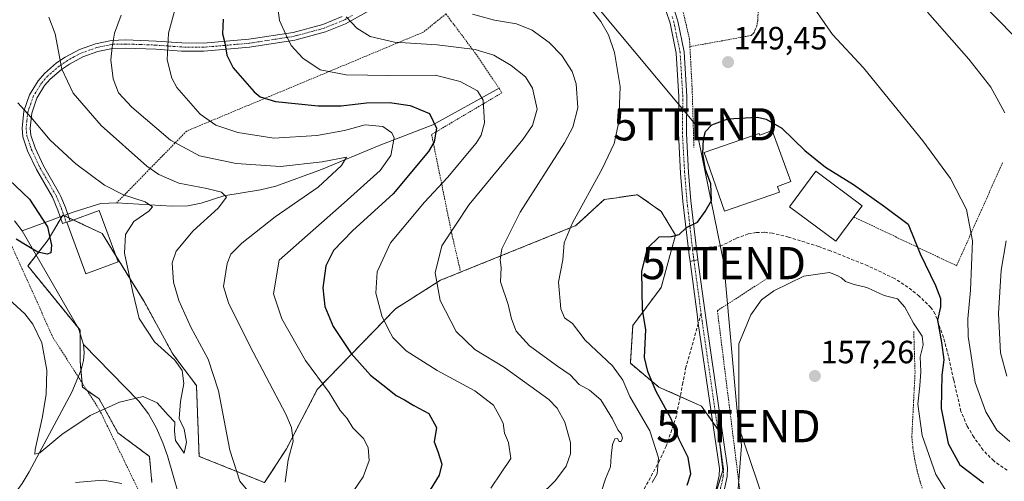
# Model space of a CAD drawing. Units: metres. Extents: x 606471 to 609889, y 4791731 to 4794099.
# Drawn here: x 609112 to 609418, y 4792192 to 4792335 of the extents above; entities that cross this region are included whole.
import ezdxf
from ezdxf.enums import TextEntityAlignment as Align

# ---------------------------------------------------------------- set-up
doc = ezdxf.new("R2010")
doc.units = ezdxf.units.M
doc.header["$MEASUREMENT"] = 0
for name, pattern in [('TRAZO_Y_PUNTO', [1, 0.5, -0.25, 0, -0.25]), ('TRAZOS', [0.75, 0.5, -0.25]), ('TRAZOSX2', [1.5, 1, -0.5])]:
    doc.linetypes.add(name, pattern=pattern)
doc.layers.get('0').update_dxf_attribs({"lineweight": 5})
for name, color, linetype, lineweight in [('Alambrada', 19, 'TRAZOS', 0), ('Arbolado forestal', 92, 'TRAZOS', 0), ('Arbolado forestal CxS', 92, 'Continuous', 0), ('Camino', 19, 'Continuous', 0), ('Camino Cxs', 19, 'Continuous', 0), ('Camino eje', 39, 'TRAZO_Y_PUNTO', 13), ('Carátula', 7, 'Continuous', 5), ('Corriente natural lineal', 142, 'Continuous', 13), ('Corriente natural lineal oculto', 19, 'TRAZO_Y_PUNTO', 13), ('Curva de nivel maestra', 36, 'Continuous', 30), ('Curva de nivel normal', 36, 'Continuous', 0), ('Edificación', 1, 'Continuous', 13), ('Edificación Cxs', 1, 'Continuous', 13), ('Pista pavimentada', 135, 'Continuous', 13), ('Pista pavimentada Cxs', 135, 'Continuous', 0), ('Pista pavimentada eje', 135, 'TRAZO_Y_PUNTO', 0), ('Prado', 92, 'Continuous', 0), ('Prado CxS', 92, 'Continuous', 0), ('Punto de cota en terreno', 7, 'Continuous', 0), ('Rótulo de punto de cota en terreno', 19, 'Continuous', 0), ('Senda', 19, 'TRAZOSX2', 0), ('Tendido', 6, 'Continuous', 0), ('Torre de tendido puntual', 7, 'Continuous', 0), ('Valla', 19, 'TRAZOS', 0)]:
    doc.layers.add(name, color=color, linetype=linetype, lineweight=lineweight)
doc.styles.add('Arial', font='txt', dxfattribs={"height": 0.2})

# ---------------------------------------------------------------- blocks, each defined once
blk = doc.blocks.new('*U150')
at = {"layer": 'Prado CxS', "color": 92, "linetype": 'Continuous', "lineweight": 0}
blk.add_polyline3d([(609327.52, 4792185.58, 152.69), (609330.47, 4792195.18, 152.31), (609329, 4792207.72, 152.18), (609323.83, 4792215.1, 151.64), (609310.56, 4792221, 150.22), (609301.7, 4792228.38, 147.81), (609302.44, 4792240.18, 149.06), (609311.29, 4792251.99, 150.77), (609315.72, 4792268.22, 149.89), (609311.29, 4792275.6, 149.38), (609303.92, 4792280.77, 148.7), (609296.05, 4792279.64, 147.06), (609293.59, 4792279.29, 146.34), (609284.74, 4792271.17, 145.18), (609242.69, 4792254.2, 135.22), (609228.68, 4792245.35, 131.28), (609204.34, 4792220.26, 118.82), (609194.75, 4792201.81, 114.4), (609187.96, 4792191.32, 112.19), (609167.59, 4792199.47, 106.25), (609166.78, 4792221.47, 106.89), (609159.44, 4792231.25, 105.38), (609150.48, 4792247.55, 105.78), (609137.44, 4792268.74, 102.93), (609125.21, 4792274.44, 100.76), (609120.72, 4792266.95, 99.83), (609120.32, 4792266.29, 99.8), (609114.35, 4792258.63, 101.54), (609130.58, 4792238.7, 102.01), (609130.58, 4792229.11, 102.86), (609131.32, 4792220.99, 103.2), (609136.48, 4792217.31, 104.47), (609142.33, 4792206.81, 106.94), (609152.11, 4792199.47, 107.5), (609152.92, 4792191.32, 108.62)], dxfattribs=at)
blk = doc.blocks.new('*U189')
at = {"layer": 'Curva de nivel normal', "color": 36, "linetype": 'Continuous', "lineweight": 0}
blk.add_polyline3d([(609194.39, 4792191.45, 115), (609195.33, 4792198.4, 115), (609196.86, 4792204.24, 115), (609196.36, 4792208.43, 115), (609194.54, 4792212.6, 115), (609183.31, 4792233.83, 115), (609176.68, 4792247.13, 115), (609175.18, 4792252.28, 115), (609176.28, 4792259.43, 115), (609177.47, 4792262.33, 115), (609180.83, 4792265.74, 115), (609191.27, 4792273.92, 115), (609204.56, 4792283.09, 115), (609211.83, 4792289.85, 115), (609213.37, 4792292.46, 115), (609205.87, 4792291.03, 115), (609192.92, 4792289.53, 115), (609179.08, 4792290.47, 115), (609167.75, 4792292.9, 115), (609158.73, 4792297.69, 115), (609146.7, 4792307.93, 115), (609142.55, 4792312.44, 115), (609140.84, 4792316.73, 115), (609140.11, 4792322.69, 115), (609140.56, 4792326.6, 115), (609141.23, 4792330.93, 115), (609143.33, 4792336.58, 115)], dxfattribs=at)
blk = doc.blocks.new('*U191')
at = {"layer": 'Curva de nivel normal', "color": 36, "linetype": 'Continuous', "lineweight": 0}
blk.add_polyline3d([(609419.67, 4792204.11, 145), (609415.66, 4792207.66, 145), (609412.21, 4792213.28, 145), (609408.93, 4792222.47, 145), (609407.58, 4792231.47, 145), (609406.73, 4792236.72, 145), (609406.59, 4792242.24, 145), (609407.43, 4792251.07, 145), (609408.12, 4792266.4, 145), (609406.2, 4792276.2, 145), (609401.22, 4792285.83, 145), (609392.67, 4792297.53, 145), (609374.14, 4792320.17, 145), (609364.52, 4792330.6, 145), (609358.1, 4792339.75, 145)], dxfattribs=at)
blk = doc.blocks.new('*U194')
at = {"layer": 'Curva de nivel normal', "color": 36, "linetype": 'Continuous', "lineweight": 0}
for points in [[(609394.14, 4792337.49, 140), (609406.94, 4792322.9, 140), (609413.83, 4792314.14, 140), (609418.15, 4792306.26, 140)], [(609418.6, 4792266.4, 140), (609417.05, 4792257.32, 140), (609416.21, 4792243.85, 140), (609416.79, 4792231.65, 140), (609418.72, 4792224.44, 140)]]:
    blk.add_polyline3d(points, dxfattribs=at)
blk = doc.blocks.new('*U219')
at = {"layer": 'Curva de nivel normal', "color": 36, "linetype": 'Continuous', "lineweight": 0}
for points in [[(609273.21, 4792186.93, 135), (609278.4, 4792191.96, 135), (609281.7, 4792196.41, 135), (609283.09, 4792200.22, 135), (609283.04, 4792203.81, 135), (609281.31, 4792210.13, 135), (609278.95, 4792214.43, 135), (609276.3, 4792217.09, 135), (609262.57, 4792227.06, 135), (609253.35, 4792232.65, 135), (609247.53, 4792238.32, 135), (609242.51, 4792247.92, 135), (609241.03, 4792256.46, 135), (609243.07, 4792264.91, 135), (609251.6, 4792277.77, 135), (609268.27, 4792297.97, 135), (609271.28, 4792302.26, 135), (609272.76, 4792307.34, 135), (609271.28, 4792313.85, 135), (609269.06, 4792317.39, 135), (609264.67, 4792320.95, 135), (609259.25, 4792324.12, 135), (609253.41, 4792325.93, 135), (609241.63, 4792327.35, 135), (609228.3, 4792328.16, 135), (609220.78, 4792329.92, 135), (609216.67, 4792332.52, 135), (609213.36, 4792336.06, 135)], [(609410.08, 4792341.34, 135), (609421.13, 4792329.97, 135)]]:
    blk.add_polyline3d(points, dxfattribs=at)
blk = doc.blocks.new('*U224')
at = {"layer": 'Curva de nivel normal', "color": 36, "linetype": 'Continuous', "lineweight": 0}
blk.add_polyline3d([(609403.32, 4792183.26, 155), (609396.71, 4792193.8, 155), (609392.41, 4792206, 155), (609391.08, 4792215.64, 155), (609391.73, 4792221.38, 155), (609391.98, 4792225.82, 155), (609391.81, 4792230.35, 155), (609392.74, 4792234.15, 155), (609392.42, 4792236.86, 155), (609389.77, 4792240.82, 155), (609387.08, 4792245.87, 155), (609384.72, 4792248.4, 155), (609380.58, 4792249.47, 155), (609375.26, 4792251.93, 155), (609371.24, 4792252.83, 155), (609368.59, 4792253.84, 155), (609367.36, 4792254.95, 155), (609366.05, 4792255.72, 155), (609363.58, 4792256.62, 155), (609355.62, 4792255.48, 155), (609346.36, 4792250.88, 155), (609342.5, 4792248.06, 155), (609339.12, 4792243.41, 155), (609335.42, 4792234.47, 155), (609335.43, 4792210.24, 155), (609336.23, 4792202.88, 155), (609334.91, 4792185.38, 155)], dxfattribs=at)
blk = doc.blocks.new('*U229')
at = {"layer": 'Curva de nivel normal', "color": 36, "linetype": 'Continuous', "lineweight": 0}
blk.add_polyline3d([(609258.27, 4792189.59, 130), (609261.56, 4792194.39, 130), (609264.54, 4792198.8, 130), (609263.83, 4792203.8, 130), (609262.56, 4792206.73, 130), (609262.15, 4792209.75, 130), (609260.94, 4792212.17, 130), (609259.09, 4792215.4, 130), (609253.35, 4792219.8, 130), (609241.57, 4792226.15, 130), (609232.02, 4792232.24, 130), (609227.78, 4792236.36, 130), (609226.51, 4792238.84, 130), (609224.39, 4792243.13, 130), (609222.57, 4792250.13, 130), (609222.92, 4792256.79, 130), (609227.1, 4792265.79, 130), (609237.68, 4792278.46, 130), (609244.85, 4792286.13, 130), (609253.7, 4792296.75, 130), (609255.33, 4792299.23, 130), (609256.31, 4792303.12, 130), (609255.91, 4792310.16, 130), (609254.16, 4792313.07, 130), (609248.76, 4792316, 130), (609241.04, 4792317.95, 130), (609226.55, 4792317.79, 130), (609213.29, 4792317.98, 130), (609205.23, 4792319.61, 130), (609199.85, 4792323.2, 130), (609196.26, 4792327.17, 130), (609194.53, 4792330.6, 130), (609192.55, 4792334.9, 130), (609191.71, 4792341.23, 130)], dxfattribs=at)
blk = doc.blocks.new('*U242')
at = {"layer": 'Curva de nivel maestra', "color": 36, "linetype": 'Continuous', "lineweight": 30}
blk.add_polyline3d([(609101.94, 4792291.5, 100), (609114.82, 4792279.38, 100), (609120.44, 4792270.84, 100), (609121.64, 4792265.14, 100), (609121.43, 4792262.75, 100), (609120.37, 4792262.34, 100), (609117.4, 4792262.94, 100), (609114.62, 4792264.58, 100), (609110.72, 4792266.96, 100)], dxfattribs=at)
blk = doc.blocks.new('*U243')
at = {"layer": 'Curva de nivel maestra', "color": 36, "linetype": 'Continuous', "lineweight": 30}
blk.add_polyline3d([(609319.4, 4792190.47, 150), (609320.45, 4792194.03, 150), (609319.71, 4792199.13, 150), (609316.91, 4792204.66, 150), (609314.43, 4792211.14, 150), (609309.63, 4792219.8, 150), (609307.12, 4792225.8, 150), (609306.12, 4792230.14, 150), (609306.49, 4792238.84, 150), (609305.44, 4792245, 150), (609305.29, 4792256.91, 150), (609307.06, 4792264.14, 150), (609310.61, 4792267.64, 150), (609314.48, 4792267.76, 150), (609316.87, 4792268.46, 150), (609319.2, 4792270.55, 150), (609322.54, 4792272.22, 150), (609324.97, 4792275.58, 150), (609326.95, 4792279.02, 150), (609326.7, 4792284.12, 150), (609325.06, 4792288.64, 150), (609324.28, 4792293.62, 150), (609324.41, 4792298, 150), (609325.11, 4792300.46, 150), (609326.98, 4792302.48, 150), (609331.98, 4792304.4, 150), (609341.21, 4792304.82, 150), (609343.97, 4792304.2, 150), (609348.82, 4792301.41, 150), (609355.93, 4792294.52, 150), (609362.42, 4792289.34, 150), (609371.07, 4792283.96, 150), (609380.72, 4792277.15, 150), (609388.04, 4792271.6, 150), (609391.78, 4792262.38, 150), (609396.54, 4792252.58, 150), (609398.16, 4792248.51, 150), (609398.14, 4792245.9, 150), (609397.21, 4792241.74, 150), (609398.49, 4792234.89, 150), (609399.14, 4792229.43, 150), (609398.54, 4792224.66, 150), (609398.36, 4792214.37, 150), (609400.5, 4792203.42, 150), (609404.11, 4792196.89, 150), (609411.46, 4792191.2, 150)], dxfattribs=at)
blk = doc.blocks.new('5PATER')
at = {"layer": 'Carátula', "linetype": 'Continuous', "lineweight": 5}
h = blk.add_hatch(color=250, dxfattribs=at)
edge = h.paths.add_edge_path()
edge.add_ellipse((0, 0.01), major_axis=(-1.33, -1.34), ratio=0.999422, start_angle=0, end_angle=360)
blk = doc.blocks.new('5TTEND')
blk.add_text('5TTEND', height=10).set_placement((0, 0), align=Align.MIDDLE_CENTER)

msp = doc.modelspace()

# ---------------------------------------------------------------- linework, layer by layer
at = {"layer": 'Alambrada', "color": 19, "linetype": 'TRAZOS', "lineweight": 0}
for points in [[(609290.55, 4792396.42, 152.8), (609294.29, 4792369.32, 151.72), (609301.99, 4792364.16, 153.36), (609310.98, 4792355.29, 151.44), (609313.03, 4792351.34, 149.05), (609316.46, 4792344.72, 148.5), (609320.07, 4792329.14, 148.46), (609320.2, 4792326.78, 148.32)], [(609341.79, 4792342.87, 148.69), (609341.29, 4792334.89, 148.67), (609340.99, 4792333.17, 148.67), (609340.48, 4792332.06, 148.68), (609340.18, 4792331.15, 148.65), (609339.27, 4792330.24, 148.67), (609320.2, 4792326.78, 148.32)], [(609244.36, 4792336.95, 139.78), (609237.29, 4792331.28, 137.36), (609163.72, 4792300.55, 117.82), (609141.96, 4792278.25, 104.07)], [(609244.36, 4792336.95, 139.78), (609246.03, 4792334.71, 138.74), (609254.51, 4792323.35, 134.23), (609260.85, 4792313.83, 132.12), (609261.76, 4792312.44, 132.3), (609239.89, 4792299.5, 128.78), (609246.14, 4792268.69, 135.61), (609248.85, 4792257.06, 139.82)], [(609320.2, 4792326.78, 148.32), (609320.92, 4792313.68, 148.76), (609321.44, 4792295.41, 161)], [(609371.2, 4792273.85, 155.25), (609403.13, 4792258.69, 147.6), (609417.48, 4792290.83, 141.66)], [(609344.23, 4792254.75, 154.51), (609328.77, 4792244.74, 156.1), (609336.57, 4792182.19, 160.64), (609338.7, 4792157.23, 164.76), (609344.97, 4792118.32, 165.45), (609355.49, 4792095.99, 168.85), (609363.88, 4792089.63, 180.74), (609372.37, 4792084.17, 173.24), (609377.57, 4792082.87, 182.11)], [(609389.81, 4792238.29, 156.23), (609390.22, 4792225.46, 155.84), (609389.22, 4792205.65, 157.73), (609389.57, 4792202.05, 157.73), (609390.12, 4792198.48, 157.98), (609390.87, 4792194.94, 158.23), (609391.82, 4792191.45, 158.62), (609392.97, 4792188.02, 158.93), (609394.3, 4792184.66, 159.39), (609395.82, 4792181.38, 159.84), (609397.53, 4792178.19, 160.17), (609399.41, 4792175.1, 160.41), (609401.46, 4792172.13, 160.96), (609403.68, 4792169.27, 161.19), (609414.69, 4792162.3, 161.96), (609436.22, 4792149.87, 161.94), (609453.4, 4792134.82, 160.25), (609441.99, 4792115.82, 165.86), (609430.37, 4792096.82, 170.23), (609422.19, 4792085.09, 172.88), (609417.74, 4792079.94, 180.73), (609414.31, 4792078.42, 183.39), (609409.15, 4792077.71, 181.6), (609396.62, 4792077.51, 180.45)]]:
    msp.add_polyline3d(points, dxfattribs=at)
at = {"layer": 'Arbolado forestal', "color": 92, "linetype": 'TRAZOS', "lineweight": 0}
msp.add_polyline3d([(609152.92, 4792191.32, 108.62), (609152.11, 4792199.47, 107.5), (609142.33, 4792206.81, 106.94), (609136.48, 4792217.31, 104.47), (609132.68, 4792220.02, 103.52), (609131.32, 4792221, 103.2), (609131.19, 4792222.34, 103.01), (609130.85, 4792226.16, 102.88), (609130.58, 4792229.11, 102.86), (609130.58, 4792237.63, 102.1), (609130.58, 4792238.7, 102.01), (609129.86, 4792239.59, 101.99), (609114.35, 4792258.63, 101.54), (609116.95, 4792261.96, 100.2), (609120.32, 4792266.29, 99.8), (609120.72, 4792266.95, 99.83), (609124.55, 4792273.33, 100.61), (609125.03, 4792274.13, 100.72), (609125.21, 4792274.44, 100.76), (609125.5, 4792274.3, 100.78), (609125.55, 4792274.29, 100.79), (609127.12, 4792273.55, 100.96), (609128.43, 4792272.94, 101.18), (609137.44, 4792268.74, 102.93), (609141.73, 4792261.77, 103.85), (609150.48, 4792247.55, 105.78), (609159.44, 4792231.25, 105.38), (609166.77, 4792221.47, 106.89), (609167.59, 4792199.47, 106.25), (609187.96, 4792191.32, 112.19), (609194.75, 4792201.81, 114.4), (609204.34, 4792220.26, 118.82), (609228.68, 4792245.35, 131.28), (609242.69, 4792254.2, 135.22), (609284.74, 4792271.17, 145.18), (609293.59, 4792279.29, 146.34), (609296.05, 4792279.64, 147.06), (609303.92, 4792280.77, 148.7), (609311.29, 4792275.6, 149.38), (609315.72, 4792268.22, 149.89), (609311.29, 4792251.99, 150.77), (609302.44, 4792240.18, 149.06), (609301.7, 4792228.38, 147.81), (609310.56, 4792221, 150.22), (609317.18, 4792218.05, 151.25), (609323.83, 4792215.1, 151.64), (609327.27, 4792210.18, 152.08), (609328.88, 4792207.88, 152.17), (609329, 4792207.72, 152.18), (609329.38, 4792204.47, 152.22), (609330.47, 4792195.18, 152.31), (609327.66, 4792186.03, 152.71)], dxfattribs=at)
at = {"layer": 'Arbolado forestal CxS', "color": 92, "linetype": 'Continuous', "lineweight": 0}
msp.add_polyline3d([(609152.92, 4792191.32, 108.62), (609152.11, 4792199.47, 107.5), (609142.33, 4792206.81, 106.94), (609136.48, 4792217.31, 104.47), (609131.32, 4792220.99, 103.2), (609130.58, 4792229.11, 102.86), (609130.58, 4792238.7, 102.01), (609114.35, 4792258.63, 101.54), (609120.32, 4792266.29, 99.8), (609120.72, 4792266.95, 99.83), (609125.21, 4792274.44, 100.76), (609137.44, 4792268.74, 102.93), (609150.48, 4792247.55, 105.78), (609159.44, 4792231.25, 105.38), (609166.78, 4792221.47, 106.89), (609167.59, 4792199.47, 106.25), (609187.96, 4792191.32, 112.19), (609194.75, 4792201.81, 114.4), (609204.34, 4792220.26, 118.82), (609228.68, 4792245.35, 131.28), (609242.69, 4792254.2, 135.22), (609284.74, 4792271.17, 145.18), (609293.59, 4792279.29, 146.34), (609296.05, 4792279.64, 147.06), (609303.92, 4792280.77, 148.7), (609311.29, 4792275.6, 149.38), (609315.72, 4792268.22, 149.89), (609311.29, 4792251.99, 150.77), (609302.44, 4792240.18, 149.06), (609301.7, 4792228.38, 147.81), (609310.56, 4792221, 150.22), (609323.83, 4792215.1, 151.64), (609329, 4792207.72, 152.18), (609330.47, 4792195.18, 152.31), (609327.52, 4792185.58, 152.69)], dxfattribs=at)
at = {"layer": 'Camino', "color": 19, "linetype": 'Continuous', "lineweight": 0}
for points in [[(609220.6, 4792337.96, 136.29), (609213.12, 4792333.86, 134.41), (609206.85, 4792331.34, 132.66), (609197.36, 4792328.76, 130.25), (609183.3, 4792326.59, 126.63), (609169.07, 4792325.35, 123.01), (609162.15, 4792325.42, 121.13), (609154.09, 4792326, 118.89), (609144.7, 4792326.35, 116.05), (609140.61, 4792326.24, 114.88), (609136.05, 4792325.27, 113.56), (609131.38, 4792323.6, 112.2), (609127.26, 4792321.38, 110.66), (609124.78, 4792319.71, 109.75), (609121.31, 4792316.69, 108.34), (609119.54, 4792314.67, 107.58), (609117.15, 4792310.76, 106.28), (609115.53, 4792306.15, 105.05), (609115.05, 4792301.48, 104.14), (609115.26, 4792299.27, 103.81), (609116.57, 4792295.36, 103.23), (609119.22, 4792289.76, 102.58), (609124.22, 4792281.09, 101.49), (609124.58, 4792280.22, 101.37), (609126.01, 4792276.81, 101.01), (609127.45, 4792272.57, 100.96)], [(609127.4, 4792272.55, 100.95), (609125.06, 4792271.83, 100.57), (609123.67, 4792275.92, 100.75), (609121.97, 4792279.98, 101.1), (609117, 4792288.6, 101.97), (609114.25, 4792294.42, 102.69), (609112.79, 4792298.75, 103.38), (609112.54, 4792301.5, 103.76), (609113.08, 4792306.7, 104.69), (609114.88, 4792311.84, 105.97), (609117.51, 4792316.15, 107.28), (609119.54, 4792318.47, 108.14), (609123.25, 4792321.7, 109.41), (609125.97, 4792323.53, 110.38), (609130.36, 4792325.89, 111.81), (609135.37, 4792327.68, 113.23), (609140.31, 4792328.73, 114.62), (609144.71, 4792328.85, 115.86), (609154.23, 4792328.5, 118.63), (609162.26, 4792327.92, 121.04), (609168.98, 4792327.85, 123.01), (609183, 4792329.07, 126.71), (609196.84, 4792331.21, 130.44), (609206.05, 4792333.71, 132.79), (609212.05, 4792336.13, 134.6)], [(609127.45, 4792272.57, 100.96), (609127.44, 4792272.57, 100.96), (609127.4, 4792272.55, 100.95)], [(609320.25, 4792260.01, 150.84), (609321.47, 4792260.36, 150.91), (609322.7, 4792260.57, 150.93)], [(609327.66, 4792186.03, 152.71), (609329.35, 4792193.48, 152.22), (609329.38, 4792195.74, 152.08), (609322.82, 4792240.74, 151.84), (609322.47, 4792243.61, 151.73), (609320.25, 4792260.01, 150.84)], [(609322.7, 4792260.57, 150.93), (609325.34, 4792241.08, 152), (609331.88, 4792195.9, 152.68), (609331.84, 4792193.18, 152.77), (609330.13, 4792185.59, 153.14)]]:
    msp.add_polyline3d(points, dxfattribs=at)
at = {"layer": 'Camino Cxs', "color": 19, "linetype": 'Continuous', "lineweight": 0}
for points in [[(609220.6, 4792337.96, 136.29), (609213.12, 4792333.86, 134.41), (609206.85, 4792331.34, 132.66), (609197.36, 4792328.76, 130.25), (609183.3, 4792326.59, 126.63), (609169.07, 4792325.35, 123.01), (609162.15, 4792325.42, 121.13), (609154.09, 4792326, 118.89), (609144.7, 4792326.35, 116.05), (609140.61, 4792326.24, 114.88), (609136.05, 4792325.27, 113.56), (609131.38, 4792323.6, 112.2), (609127.26, 4792321.38, 110.66), (609124.78, 4792319.71, 109.75), (609121.31, 4792316.69, 108.34), (609119.54, 4792314.67, 107.58), (609117.15, 4792310.76, 106.28), (609115.53, 4792306.15, 105.05), (609115.05, 4792301.48, 104.14), (609115.26, 4792299.27, 103.81), (609116.57, 4792295.36, 103.23), (609119.22, 4792289.76, 102.58), (609124.22, 4792281.09, 101.49), (609124.58, 4792280.22, 101.37), (609126.01, 4792276.81, 101.01), (609127.45, 4792272.57, 100.96), (609127.44, 4792272.57, 100.96), (609127.4, 4792272.55, 100.95), (609125.06, 4792271.83, 100.57), (609123.67, 4792275.92, 100.75), (609121.97, 4792279.98, 101.1), (609117, 4792288.6, 101.97), (609114.25, 4792294.42, 102.69), (609112.79, 4792298.75, 103.38), (609112.54, 4792301.5, 103.76), (609113.08, 4792306.7, 104.69), (609114.88, 4792311.84, 105.97), (609117.51, 4792316.15, 107.28), (609119.54, 4792318.47, 108.14), (609123.25, 4792321.7, 109.41), (609125.97, 4792323.53, 110.38), (609130.36, 4792325.89, 111.81), (609135.37, 4792327.68, 113.23), (609140.31, 4792328.73, 114.62), (609144.71, 4792328.85, 115.86), (609154.23, 4792328.5, 118.63), (609162.26, 4792327.92, 121.04), (609168.98, 4792327.85, 123.01), (609183, 4792329.07, 126.71), (609196.84, 4792331.21, 130.44), (609206.05, 4792333.71, 132.79), (609212.05, 4792336.13, 134.6)], [(609327.66, 4792186.03, 152.71), (609329.35, 4792193.48, 152.22), (609329.38, 4792195.74, 152.08), (609322.82, 4792240.74, 151.84), (609322.47, 4792243.61, 151.73), (609320.25, 4792260.01, 150.84), (609321.47, 4792260.36, 150.91), (609322.7, 4792260.57, 150.93), (609325.34, 4792241.08, 152), (609331.88, 4792195.9, 152.68), (609331.84, 4792193.18, 152.77), (609330.13, 4792185.59, 153.14)]]:
    msp.add_polyline3d(points, dxfattribs=at)
at = {"layer": 'Camino eje', "color": 39, "linetype": 'TRAZO_Y_PUNTO', "lineweight": 13}
for points in [[(609215.25, 4792336.45, 135.19), (609212.59, 4792335, 134.5), (609209.45, 4792333.74, 133.59), (609206.45, 4792332.53, 132.72), (609197.1, 4792329.99, 130.35), (609183.15, 4792327.83, 126.65), (609169.03, 4792326.6, 123.01), (609162.21, 4792326.67, 121.08), (609154.16, 4792327.25, 118.76), (609149.47, 4792327.43, 117.33), (609144.71, 4792327.6, 115.95), (609140.46, 4792327.49, 114.75), (609135.71, 4792326.48, 113.39), (609130.87, 4792324.75, 112), (609128.68, 4792323.57, 111.28), (609126.62, 4792322.46, 110.51), (609124.02, 4792320.71, 109.58), (609120.43, 4792317.58, 108.25), (609118.53, 4792315.41, 107.43), (609116.02, 4792311.3, 106.12), (609115.21, 4792309, 105.5), (609114.31, 4792306.43, 104.87), (609114.04, 4792303.83, 104.37), (609113.8, 4792301.49, 103.95), (609113.9, 4792300.39, 103.79), (609114.03, 4792299.01, 103.59), (609114.76, 4792296.85, 103.27), (609115.41, 4792294.89, 102.96), (609118.11, 4792289.18, 102.27), (609120.6, 4792284.87, 101.65), (609123.19, 4792280.32, 101.25), (609124.84, 4792276.37, 100.89), (609126.26, 4792272.2, 100.73)], [(609321.47, 4792260.36, 150.91), (609323.68, 4792243.98, 151.79)], [(609323.68, 4792243.98, 151.79), (609324.1, 4792240.91, 151.92), (609327.36, 4792218.41, 151.96), (609330.63, 4792195.82, 152.31), (609330.6, 4792193.33, 152.44), (609329.74, 4792189.54, 152.91), (609328.9, 4792185.81, 152.93), (609328.79, 4792185.02, 152.91), (609328.72, 4792184.46, 152.9)]]:
    msp.add_polyline3d(points, dxfattribs=at)
at = {"layer": 'Corriente natural lineal', "color": 142, "linetype": 'Continuous', "lineweight": 13}
for points in [[(609260.85, 4792313.84, 131.63), (609240.22, 4792302.5, 124.21), (609223.6, 4792296.02, 118.28), (609205.69, 4792288.57, 114.05), (609191.47, 4792283.46, 112.29), (609186.69, 4792282.32, 111.89), (609175.27, 4792280.41, 109.82), (609168.24, 4792278.18, 107.78), (609164.04, 4792277.31, 107.32), (609159.09, 4792277.23, 106.43), (609141.96, 4792278.26, 103.53), (609137.05, 4792278.03, 102.69), (609136.01, 4792277.78, 102.51), (609128.77, 4792275.5, 101.33), (609126.71, 4792274.74, 100.95)], [(609112.56, 4792269.56, 99.04), (609110.23, 4792272.68, 99)], [(609124.36, 4792273.89, 100.63), (609121.87, 4792272.98, 100.29), (609112.56, 4792269.56, 99.04)], [(609131.64, 4792234.19, 102.29), (609130.11, 4792239.15, 102), (609112.56, 4792269.56, 99.04)], [(609045.29, 4792055.59, 140.79), (609059.54, 4792071.09, 134.29), (609063.9, 4792076.83, 133.39), (609067.43, 4792083.09, 132.14), (609076.7, 4792101.96, 125.92), (609084.89, 4792118.07, 121.37), (609088.06, 4792124.94, 120.78), (609093.75, 4792138.67, 117.02), (609097.88, 4792150.25, 114.21), (609099.62, 4792156.45, 113.36), (609100.37, 4792166.4, 111.01), (609100.84, 4792168.8, 110.35), (609102.28, 4792173.48, 109.77), (609104.1, 4792177.99, 109.32), (609106.78, 4792183.07, 107.47), (609112.55, 4792191.08, 106.42), (609114.79, 4792194.62, 105.76), (609127.98, 4792219.43, 103.43), (609130.93, 4792226.36, 102.87), (609131.67, 4792229.27, 102.75), (609131.88, 4792231.69, 102.52), (609131.64, 4792234.19, 102.29)], [(609170.16, 4792141.29, 111.74), (609169.94, 4792155.76, 110.08), (609168.4, 4792168.2, 108.31), (609162.8, 4792182.01, 107.97), (609157.76, 4792199.59, 106.27), (609156.35, 4792203.68, 106.45), (609154.34, 4792208.28, 105.83), (609151.86, 4792212.66, 105.61), (609148.88, 4792216.67, 105.18), (609131.64, 4792234.19, 102.29)]]:
    msp.add_polyline3d(points, dxfattribs=at)
at = {"layer": 'Corriente natural lineal oculto', "color": 19, "linetype": 'TRAZO_Y_PUNTO', "lineweight": 13}
msp.add_polyline3d([(609126.71, 4792274.74, 100.95), (609124.36, 4792273.89, 100.63)], dxfattribs=at)
at = {"layer": 'Curva de nivel maestra', "color": 36, "linetype": 'Continuous', "lineweight": 30}
msp.add_polyline3d([(609175.02, 4792335.27, 125), (609174.87, 4792330.75, 125), (609175.58, 4792327.98, 125), (609176.16, 4792324.1, 125), (609178.22, 4792320.17, 125), (609184.72, 4792312.7, 125), (609186.54, 4792311.18, 125), (609191.35, 4792309.76, 125), (609204.56, 4792308.36, 125), (609211.75, 4792308.36, 125), (609219.65, 4792309.36, 125), (609226.78, 4792309.47, 125), (609233.26, 4792308.51, 125), (609239.21, 4792306.02, 125), (609241.46, 4792301.4, 125), (609240.65, 4792297.22, 125), (609238.96, 4792294.19, 125), (609227.93, 4792281.01, 125), (609215.33, 4792269.58, 125), (609209.36, 4792263.41, 125), (609207.04, 4792258.68, 125), (609206.08, 4792251.8, 125), (609206.7, 4792245.99, 125), (609209.28, 4792239.8, 125), (609214.84, 4792231.39, 125), (609220.88, 4792224.71, 125), (609226.18, 4792220.54, 125), (609228.86, 4792218.4, 125), (609231.45, 4792217.04, 125), (609234.35, 4792215.28, 125), (609239.06, 4792212.78, 125), (609241.36, 4792208.44, 125), (609240.65, 4792204.03, 125), (609241.84, 4792201.01, 125), (609243.09, 4792197, 125), (609242.2, 4792193.58, 125), (609238.26, 4792187.16, 125)], dxfattribs=at)
at = {"layer": 'Curva de nivel normal', "color": 36, "linetype": 'Continuous', "lineweight": 0}
for points in [[(609159.93, 4792337.83, 120), (609158.1, 4792330.96, 120), (609157.63, 4792322.64, 120), (609159.07, 4792317.03, 120), (609160.67, 4792314.12, 120), (609167.88, 4792305.79, 120), (609172.74, 4792302.4, 120), (609179.65, 4792300.1, 120), (609190.86, 4792298.37, 120), (609204.21, 4792299.12, 120), (609212.85, 4792300.76, 120), (609219.2, 4792302.45, 120), (609224.76, 4792302, 120), (609227.57, 4792299.99, 120), (609228.28, 4792298.47, 120), (609227.18, 4792292.96, 120), (609223.94, 4792288.29, 120), (609212.72, 4792278.24, 120), (609192.44, 4792260.46, 120), (609190.77, 4792250.01, 120), (609193.31, 4792242.21, 120), (609200.66, 4792229.23, 120), (609208.06, 4792219.3, 120), (609211.44, 4792213.68, 120), (609213.6, 4792211.2, 120), (609215.38, 4792208.35, 120), (609218.66, 4792205.03, 120), (609220.18, 4792202.19, 120), (609220.44, 4792198.2, 120), (609218.61, 4792193.07, 120), (609215.74, 4792188.82, 120)], [(609292.68, 4792188.68, 140), (609293.96, 4792192.45, 140), (609295.56, 4792196.26, 140), (609295.77, 4792199.51, 140), (609296.14, 4792203.19, 140), (609296.89, 4792204.93, 140), (609297.68, 4792205.05, 140), (609298.23, 4792204.06, 140), (609298.85, 4792204.04, 140), (609299.26, 4792205.09, 140), (609298.82, 4792206.42, 140), (609297.75, 4792207.7, 140), (609296.18, 4792211.18, 140), (609292.48, 4792217.04, 140), (609288.94, 4792220.01, 140), (609285.82, 4792221.84, 140), (609283, 4792224.84, 140), (609279.08, 4792227.48, 140), (609270.34, 4792233.77, 140), (609266.2, 4792238.42, 140), (609264.76, 4792242.17, 140), (609263.67, 4792246.67, 140), (609261.3, 4792253.69, 140), (609261.54, 4792258.13, 140), (609261.23, 4792260.5, 140), (609261.75, 4792263.93, 140), (609267.46, 4792275.34, 140), (609281.2, 4792296.91, 140), (609283.81, 4792301.73, 140), (609285.36, 4792307.73, 140), (609284.85, 4792315.2, 140), (609283.64, 4792319.1, 140), (609280.35, 4792324.02, 140), (609276.44, 4792328.04, 140), (609271.19, 4792331.9, 140), (609266.26, 4792333.83, 140), (609259.44, 4792335.01, 140), (609252.6, 4792336.84, 140)], [(609289.07, 4792338.98, 145), (609292.55, 4792334.62, 145), (609294.85, 4792330.42, 145), (609296.71, 4792324.92, 145), (609298.49, 4792314.4, 145), (609298.07, 4792303.46, 145), (609296.62, 4792296.72, 145), (609292.97, 4792288.85, 145), (609283.73, 4792272.06, 145), (609281.12, 4792265.82, 145), (609280.67, 4792260.56, 145), (609279.39, 4792253.64, 145), (609280.03, 4792245.28, 145), (609281.25, 4792242.5, 145), (609283.66, 4792240.71, 145), (609287.64, 4792235.61, 145), (609296.14, 4792227.58, 145), (609299.33, 4792223.1, 145), (609301.48, 4792218.08, 145), (609307.8, 4792207.39, 145), (609310.46, 4792199.01, 145), (609310, 4792194.09, 145), (609308.5, 4792191.35, 145)], [(609120.87, 4792335.97, 110), (609122.85, 4792330.76, 110), (609124.94, 4792319.83, 110), (609128.42, 4792312.3, 110), (609137.13, 4792302.24, 110), (609151.34, 4792289.67, 110), (609155.11, 4792287.04, 110), (609161.26, 4792284.33, 110), (609170.04, 4792282.71, 110), (609174.55, 4792281.54, 110), (609176.06, 4792279.98, 110), (609173.52, 4792276.57, 110), (609165.7, 4792269.52, 110), (609160.47, 4792263.27, 110), (609159.21, 4792259.56, 110), (609159.65, 4792253.56, 110), (609161.27, 4792247.94, 110), (609165.06, 4792239.65, 110), (609170.4, 4792229.64, 110), (609173.65, 4792219.8, 110), (609177.17, 4792201.36, 110), (609180.26, 4792191.78, 110), (609184.24, 4792186.98, 110)], [(609111.25, 4792309.31, 105), (609115.37, 4792304.73, 105), (609121.23, 4792297.72, 105), (609129.28, 4792290.39, 105), (609138.17, 4792283.74, 105), (609144.08, 4792280.78, 105), (609150.83, 4792278.6, 105), (609153.06, 4792277.03, 105), (609151.91, 4792275.61, 105), (609147.27, 4792272.4, 105), (609144.65, 4792268.46, 105), (609144.38, 4792262.56, 105), (609146.98, 4792250.53, 105), (609148.96, 4792242.27, 105), (609153.67, 4792235.01, 105), (609160.07, 4792229.4, 105), (609162.34, 4792226.19, 105), (609162.79, 4792222.14, 105), (609161.78, 4792216.48, 105), (609161.4, 4792211.19, 105), (609162.93, 4792207.87, 105), (609163.62, 4792203.87, 105), (609162.98, 4792200.47, 105), (609160.24, 4792204.41, 105), (609159.93, 4792207.34, 105), (609160.07, 4792210.14, 105), (609157.95, 4792212.28, 105), (609154.58, 4792216.07, 105), (609150.21, 4792218.1, 105), (609142.79, 4792216.32, 105), (609133.68, 4792212.17, 105), (609124.87, 4792206.28, 105), (609118.04, 4792200.53, 105), (609116.51, 4792200.12, 105), (609116.65, 4792201.64, 105), (609118.83, 4792211.31, 105), (609120.07, 4792218.73, 105), (609120.22, 4792226.24, 105), (609118.72, 4792234.76, 105), (609115.88, 4792240.59, 105), (609113.41, 4792243.74, 105), (609103.35, 4792252.89, 105)], [(609143.51, 4792191.09, 110), (609137.72, 4792192.06, 110), (609129.19, 4792191.38, 110)]]:
    msp.add_polyline3d(points, dxfattribs=at)
at = {"layer": 'Edificación', "color": 1, "linetype": 'Continuous', "lineweight": 13}
for points in [[(609345.82, 4792300.68, 153.03), (609351.64, 4792284.85, 155.75), (609347.46, 4792283.32, 158.97), (609348.05, 4792281.58, 159.69), (609330.96, 4792275.68, 154.09), (609324.69, 4792293.86, 160.75), (609341.78, 4792299.77, 158.83), (609341.96, 4792299.25, 158.85), (609345.82, 4792300.68, 153.03)], [(609371.2, 4792273.85, 155.25), (609365.61, 4792266.33, 155.62), (609351.21, 4792277.05, 160.89), (609359.39, 4792288.06, 154.55), (609373.8, 4792277.35, 154.67), (609371.2, 4792273.85, 155.25)], [(609142.42, 4792259.89, 109.16), (609132.37, 4792256.18, 130.76), (609126.45, 4792272.19, 103.14), (609127.44, 4792272.57, 108.18), (609136.5, 4792275.91, 110.78), (609142.42, 4792259.89, 109.16)]]:
    msp.add_polyline3d(points, dxfattribs=at)
at = {"layer": 'Edificación Cxs', "color": 1, "linetype": 'Continuous', "lineweight": 13}
for points in [[(609345.82, 4792300.68, 153.03), (609351.64, 4792284.85, 155.75), (609347.46, 4792283.32, 158.97), (609348.05, 4792281.58, 159.69), (609330.96, 4792275.68, 154.09), (609324.69, 4792293.86, 160.75), (609341.78, 4792299.77, 158.83), (609341.96, 4792299.25, 158.85), (609345.82, 4792300.68, 153.03)], [(609371.2, 4792273.85, 155.25), (609365.61, 4792266.33, 155.62), (609351.21, 4792277.05, 160.89), (609359.39, 4792288.06, 154.55), (609373.8, 4792277.35, 154.67), (609371.2, 4792273.85, 155.25)], [(609142.42, 4792259.89, 109.16), (609132.37, 4792256.18, 130.76), (609126.45, 4792272.19, 103.14), (609127.44, 4792272.57, 108.18), (609136.5, 4792275.91, 110.78), (609142.42, 4792259.89, 109.16)]]:
    msp.add_polyline3d(points, close=True, dxfattribs=at)
at = {"layer": 'Pista pavimentada', "color": 135, "linetype": 'Continuous', "lineweight": 13}
for points in [[(609283.65, 4792369.96, 148.8), (609284.38, 4792369.51, 148.8), (609286.87, 4792367.95, 148.75), (609294.46, 4792362.39, 148.66), (609303.05, 4792354.94, 148.33), (609309.67, 4792348.15, 148.15), (609313.13, 4792343.18, 148.18), (609315.07, 4792338.93, 148.16), (609316.46, 4792334.66, 148.21), (609318.41, 4792325.13, 148.32), (609319.25, 4792311.29, 148.43), (609319.13, 4792299.84, 148.79), (609319.81, 4792287.67, 148.82), (609320.54, 4792278.92, 149.23), (609322.29, 4792263.94, 150.67), (609322.47, 4792262.31, 150.8), (609322.7, 4792260.57, 150.93)], [(609320.25, 4792260.01, 150.84), (609319.98, 4792262, 150.68), (609318.06, 4792278.68, 149.22), (609317.32, 4792287.5, 148.75), (609316.63, 4792299.78, 148.49), (609316.65, 4792302.03, 148.49), (609316.75, 4792311.22, 148.32), (609315.92, 4792324.8, 148.09), (609314.04, 4792334.03, 148.06), (609312.74, 4792338.01, 147.99)], [(609320.25, 4792260.01, 150.84), (609321.47, 4792260.36, 150.91), (609322.7, 4792260.57, 150.93)]]:
    msp.add_polyline3d(points, dxfattribs=at)
at = {"layer": 'Pista pavimentada Cxs', "color": 135, "linetype": 'Continuous', "lineweight": 0}
msp.add_polyline3d([(609315.07, 4792338.93, 148.16), (609316.46, 4792334.66, 148.21), (609318.41, 4792325.13, 148.32), (609319.25, 4792311.29, 148.43), (609319.13, 4792299.84, 148.79), (609319.81, 4792287.67, 148.82), (609320.54, 4792278.92, 149.23), (609322.29, 4792263.94, 150.67), (609322.47, 4792262.31, 150.8), (609322.7, 4792260.57, 150.93), (609321.47, 4792260.36, 150.91), (609320.25, 4792260.01, 150.84), (609319.98, 4792262, 150.68), (609318.06, 4792278.68, 149.22), (609317.32, 4792287.5, 148.75), (609316.63, 4792299.78, 148.49), (609316.65, 4792302.03, 148.49), (609316.75, 4792311.22, 148.32), (609315.92, 4792324.8, 148.09), (609314.04, 4792334.03, 148.06), (609312.74, 4792338.01, 147.99)], dxfattribs=at)
at = {"layer": 'Pista pavimentada eje', "color": 135, "linetype": 'TRAZO_Y_PUNTO', "lineweight": 0}
for points in [[(609321.06, 4792263.57, 150.65), (609320.26, 4792270.46, 149.92), (609319.3, 4792278.8, 149.22), (609318.94, 4792283.18, 148.98), (609318.57, 4792287.59, 148.79), (609317.88, 4792299.81, 148.64), (609317.89, 4792300.94, 148.62), (609317.95, 4792306.66, 148.46), (609318, 4792311.26, 148.37), (609317.59, 4792318.05, 148.26), (609317.17, 4792324.97, 148.2), (609316.19, 4792329.73, 148.16), (609315.25, 4792334.35, 148.13), (609314.6, 4792336.34, 148.11)], [(609321.47, 4792260.36, 150.91), (609321.34, 4792261.29, 150.83), (609321.23, 4792262.16, 150.77), (609321.06, 4792263.57, 150.65)]]:
    msp.add_polyline3d(points, dxfattribs=at)
at = {"layer": 'Prado', "color": 92, "linetype": 'Continuous', "lineweight": 0}
msp.add_polyline3d([(609152.92, 4792191.32, 108.62), (609152.11, 4792199.47, 107.5), (609142.33, 4792206.81, 106.94), (609136.48, 4792217.31, 104.47), (609132.68, 4792220.02, 103.52), (609131.32, 4792221, 103.2), (609131.19, 4792222.34, 103.01), (609130.85, 4792226.16, 102.88), (609130.58, 4792229.11, 102.86), (609130.58, 4792237.63, 102.1), (609130.58, 4792238.7, 102.01), (609129.86, 4792239.59, 101.99), (609114.35, 4792258.63, 101.54), (609116.95, 4792261.96, 100.2), (609120.32, 4792266.29, 99.8), (609120.72, 4792266.95, 99.83), (609124.55, 4792273.33, 100.61), (609125.03, 4792274.13, 100.72), (609125.21, 4792274.44, 100.76), (609125.5, 4792274.3, 100.78), (609125.55, 4792274.29, 100.79), (609127.12, 4792273.55, 100.96), (609128.43, 4792272.94, 101.18), (609137.44, 4792268.74, 102.93), (609141.73, 4792261.77, 103.85), (609150.48, 4792247.55, 105.78), (609159.44, 4792231.25, 105.38), (609166.77, 4792221.47, 106.89), (609167.59, 4792199.47, 106.25), (609187.96, 4792191.32, 112.19), (609194.75, 4792201.81, 114.4), (609204.34, 4792220.26, 118.82), (609228.68, 4792245.35, 131.28), (609242.69, 4792254.2, 135.22), (609284.74, 4792271.17, 145.18), (609293.59, 4792279.29, 146.34), (609296.05, 4792279.64, 147.06), (609303.92, 4792280.77, 148.7), (609311.29, 4792275.6, 149.38), (609315.72, 4792268.22, 149.89), (609311.29, 4792251.99, 150.77), (609302.44, 4792240.18, 149.06), (609301.7, 4792228.38, 147.81), (609310.56, 4792221, 150.22), (609317.18, 4792218.05, 151.25), (609323.83, 4792215.1, 151.64), (609327.27, 4792210.18, 152.08), (609328.88, 4792207.88, 152.17), (609329, 4792207.72, 152.18), (609329.38, 4792204.47, 152.22), (609330.47, 4792195.18, 152.31), (609327.66, 4792186.03, 152.71)], dxfattribs=at)
at = {"layer": 'Senda', "color": 19, "linetype": 'TRAZOSX2', "lineweight": 0}
for points in [[(609418.89, 4792195.15, 147.62), (609414.67, 4792198.06, 147.22), (609411.4, 4792201.4, 147.04), (609408.5, 4792205.43, 146.9), (609406.44, 4792208.9, 147.24), (609404.49, 4792213.46, 147.54), (609402.23, 4792223.31, 147.6), (609400.62, 4792230.63, 148.85), (609399.07, 4792236.41, 150.11), (609396.47, 4792243.7, 150.07), (609395.15, 4792245.73, 150.84), (609391.55, 4792249.24, 151.75), (609387.97, 4792252.04, 152.23), (609383.84, 4792254.74, 152.5), (609375.5, 4792258.69, 153.16), (609363.93, 4792263.34, 152.64), (609360.3, 4792264.66, 152.49), (609350.88, 4792267.61, 151.84), (609345.9, 4792268.82, 151.3), (609343.35, 4792269.09, 151.2), (609340.81, 4792269.03, 151.12), (609338.36, 4792268.57, 151.09), (609334.57, 4792267.21, 151.1), (609330.12, 4792264.95, 150.91), (609322.29, 4792263.94, 150.67), (609321.06, 4792263.57, 150.65)], [(609323.68, 4792243.98, 151.79), (609322.82, 4792240.74, 151.84), (609318.97, 4792227.23, 151.3), (609318.03, 4792222.35, 151.19), (609316, 4792212.04, 150.84), (609312.87, 4792202.68, 146.64), (609310.79, 4792198.16, 144.72), (609305.46, 4792188.43, 144.94)]]:
    msp.add_polyline3d(points, dxfattribs=at)
at = {"layer": 'Tendido', "color": 6, "linetype": 'Continuous', "lineweight": 0}
msp.add_polyline3d([(609381.73, 4792084.33, 173.22), (609358.44, 4792140.85, 166.03), (609335.29, 4792208.85, 154.44), (609330.72, 4792259.52, 151.86), (609321.92, 4792302.64, 148.91), (609262.86, 4792373.29, 149.35)], dxfattribs=at)
at = {"layer": 'Valla', "color": 19, "linetype": 'TRAZOS', "lineweight": 0}
msp.add_polyline3d([(608969.12, 4792358.39, 109.45), (608983.93, 4792345.82, 95.73), (608998.03, 4792334.91, 98.06), (609029.78, 4792318.38, 95.66), (609049.17, 4792305.8, 96.84), (609067.17, 4792297.86, 98.86), (609093.26, 4792283.31, 105), (609108.44, 4792266.79, 100.83), (609122.19, 4792236.35, 106.4), (609136.64, 4792213.86, 125.66), (609154.64, 4792176.82, 123.49), (609169.44, 4792143.08, 132.06), (609169.82, 4792141.24, 133.52)], dxfattribs=at)

# ---------------------------------------------------------------- block references
at = {"layer": 'Curva de nivel maestra', "color": 36, "linetype": 'Continuous', "lineweight": 30}
for name in ['*U243', '*U242']:
    msp.add_blockref(name, (0, 0), dxfattribs=at)
at = {"layer": 'Curva de nivel normal', "color": 36, "linetype": 'Continuous', "lineweight": 0}
for name in ['*U229', '*U219', '*U194', '*U189', '*U224', '*U191']:
    msp.add_blockref(name, (0, 0), dxfattribs=at)
at = {"layer": 'Prado CxS', "color": 92, "linetype": 'Continuous', "lineweight": 0}
msp.add_blockref('*U150', (0, 0), dxfattribs=at)
at = {"layer": 'Punto de cota en terreno', "linetype": 'Continuous', "lineweight": 0}
for p in [(609332.07, 4792321.96, 149.45), (609359.07, 4792224.44, 157.26)]:
    msp.add_blockref('5PATER', p, dxfattribs=at)
at = {"layer": 'Torre de tendido puntual', "linetype": 'Continuous', "lineweight": 0}
for p in [(609321.92, 4792302.64, 149.27), (609330.72, 4792259.52, 151.92), (609335.29, 4792208.85, 154.63)]:
    msp.add_blockref('5TTEND', p, dxfattribs=at)

# ---------------------------------------------------------------- texts
at = {"layer": 'Rótulo de punto de cota en terreno', "color": 19, "linetype": 'Continuous', "lineweight": 0, "style": 'Arial'}
for s, p in [('149,45', (609333.83, 4792323.72)), ('157,26', (609360.83, 4792226.2))]:
    msp.add_text(s, height=7, dxfattribs=at).set_placement(p, align=Align.BOTTOM_LEFT)

doc.saveas('drawing.dxf')
